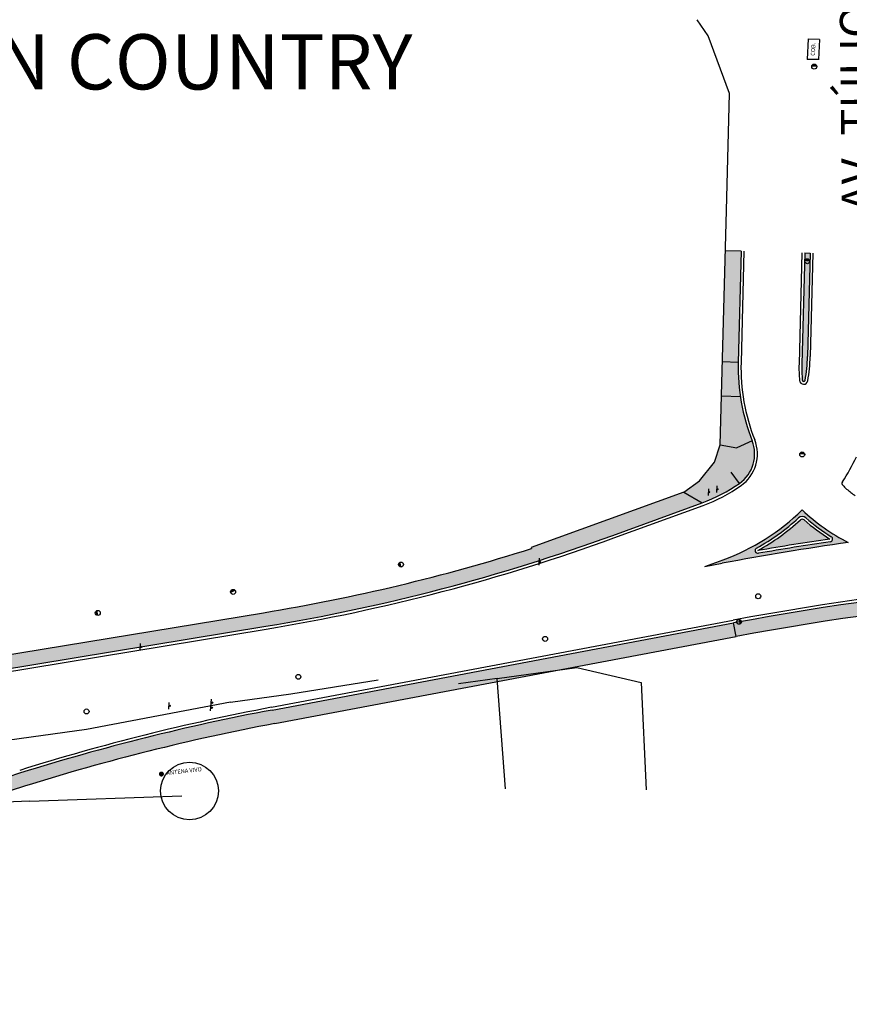
# Model space of a CAD drawing. Extents: x -13 to 407, y -15 to 282.
# Drawn here: x 108 to 145, y 131 to 176 of the extents above; entities that cross this region are included whole.
import ezdxf

# ---------------------------------------------------------------- set-up
doc = ezdxf.new("R2010")
doc.units = 0
doc.header["$LTSCALE"] = 10
doc.linetypes.add('DASHDOT2', pattern=[0.5, 0.25, -0.125, 0, -0.125])
doc.layers.get('0').update_dxf_attribs({"linetype": 'CONTINUOUS'})
for name, color, linetype in [('ACOST', 7, 'CONTINUOUS'), ('ACOSTAM', 51, 'CONTINUOUS'), ('BORDA', 3, 'CONTINUOUS'), ('CANT', 61, 'CONTINUOUS'), ('CEA', 8, 'CERCA'), ('COB', 9, 'DASHDOT2'), ('DUVIDA', 10, 'CONTINUOUS'), ('GRD', 1, 'GRADE'), ('IGUATEMI', 7, 'CONTINUOUS'), ('PASSEIO', 41, 'CONTINUOUS'), ('POSTES', 8, 'CONTINUOUS'), ('REG60-100', 7, 'CONTINUOUS')]:
    doc.layers.add(name, color=color, linetype=linetype)
doc.styles.add('R6', font='ROMANS.SHX', dxfattribs={"height": 0.75})
doc.styles.add('REGUA100', font='simplex.shx')
doc.styles.add('REGUA60', font='simplex.shx')
doc.linetypes.add('CERCA', pattern='A,0.5,-1e-05,["X",STANDARD,S=0.1,R=0,X=-0.05,Y=-0.05],0', length=0.50001)
doc.linetypes.add('GRADE', pattern='A,0.5,-0.1,["XX",STANDARD,S=0.1,R=0,X=-0.05,Y=-0.05],-0.15', length=0.75)

# ---------------------------------------------------------------- blocks, each defined once
blk = doc.blocks.new('PC')
at = {"const_width": 0.0009}
blk.add_lwpolyline([(0, -0.0004499999999998394, 1), (0, 0.0004499999999998394, 1)], format="xyb", dxfattribs=at)
blk.add_circle((0, 0), 0.0009)
blk = doc.blocks.new('PF')
at = {"const_width": 0.0009000000000000001}
blk.add_lwpolyline([(-0.0004499999999998394, 0, 1), (0.0004499999999998394, 0, 1)], format="xyb", close=True, dxfattribs=at)
blk = doc.blocks.new('PM')
blk.add_circle((0, 0), 0.0009000000000000001)
blk = doc.blocks.new('SIGN1')
blk.add_line((-0.1202287617141451, -0.0002441468844835981), (0.119771238285864, -0.0002441468844835981))
blk.add_circle((-0.0002287617141405462, -0.02024414688446541), 0.02000000000000028)
blk = doc.blocks.new('SIGN2')
blk.add_line((-0.1385433044392244, -0.0002441468844835981), (0.1414566955608052, -0.0002441468844835981))
for centre in [(-0.05854330443918343, -0.02024414688446541), (0.06145669556082112, -0.02024414688446541)]:
    blk.add_circle(centre, 0.01999999999999993)

msp = doc.modelspace()

# ---------------------------------------------------------------- hatches: boundary and pattern name
at = {"layer": 'ACOSTAM'}
h = msp.add_hatch(color=256, dxfattribs=at)
edge = h.paths.add_edge_path()
edge.add_arc((162.8590573856906, 28.11437333045598), 125, 98.02622580711422, 100.6764353533633)
edge.add_line((139.7012486406851, 150.9505076482253), (138.905071073007, 150.8004074522221))
edge.add_line((138.9050710728337, 150.8004074521463), (139.7342922630535, 151.1024877037066))
edge.add_arc((136.3114052676143, 160.4984360122623), 10, 290.0163755007852, 314.4733952372391)
edge.add_arc((149.4227280713594, 159.8037934066882), 8.875, 226.532067514403, 243.0883627252706)
edge = h.paths.add_edge_path(flags=16)
edge.add_arc((141.3121604664332, 151.5224640626062), 0.125, 119.1233546791822, 279.9039365406167)
edge.add_arc((162.8590573856906, 28.11437333045598), 125.15, 98.39500189603581, 99.90393654061671, ccw=False)
edge.add_arc((144.5693169892941, 152.0470607911623), 0.125, 278.3950018960358, 417.965660180654)
edge.add_arc((149.4227280713594, 159.8037934066882), 9.025, 228.8756356057642, 237.9656601788352, ccw=False)
edge.add_arc((143.3226010958301, 152.8170863223467), 0.25, 48.87563560352658, 132.3884448005415)
edge.add_arc((136.3114052676143, 160.4984360122623), 10.15, 299.1233546776108, 312.3884448027459, ccw=False)
at = {"layer": 'CANT'}
h = msp.add_hatch(color=256, dxfattribs=at)
edge = h.paths.add_edge_path()
edge.add_line((143.4313488878457, 164.9941334569095), (143.6812634704808, 164.9875988228996))
edge.add_line((143.6812634704808, 164.9875988228996), (143.5589281609489, 160.3089316258487))
edge.add_arc((136.3114052676143, 160.4984360122623), 7.25, 349.87523080173776, 358.50220161368503, ccw=False)
edge.add_arc((143.3869763155631, 159.2349287524052), 0.0625, 185.3841754536809, 349.87523080173776, ccw=False)
edge.add_arc((149.4227280713594, 159.8037934066882), 6.125, 178.5022016136851, 185.3841754536809, ccw=False)
edge.add_line((143.299820799476, 159.9638919400137), (143.4313488878457, 164.9941334569095))
h = msp.add_hatch(color=256, dxfattribs=at)
edge = h.paths.add_edge_path()
edge.add_arc((162.8590573856906, 28.11437333045598), 125.275, 98.39500189603575, 99.90393654061663)
edge.add_arc((136.3114052676143, 160.4984360122623), 10.275, 299.1233546776108, 312.3884448027459)
edge.add_arc((143.3226010958301, 152.8170863223467), 0.125, 48.875635603526575, 132.3884448005414, ccw=False)
edge.add_arc((149.4227280713594, 159.8037934066882), 9.15, 228.8756356057642, 237.9656601788352)
at = {"layer": 'PASSEIO'}
for points in [[(139.8497510121542, 165.0884063457843), (139.7137971640937, 160.0583268068865), (140.4258042071335, 160.0390825590547), (140.5573311888808, 165.0692817480394)], [(139.6718847583174, 158.5076334133398), (139.6124311991997, 156.307944800434), (140.3643598440022, 156.177082333819, 0.03067483358629461), (140.4842393325699, 157.2528390340207), (140.4842398519447, 157.2528494861715, 0.005627058454592212), (140.4918684207265, 157.4514442494394), (140.5199180717212, 158.4847126242412)], [(140.5199180717228, 158.4847126241539), (140.4918684206426, 157.4514442476041, -0.03630845579042189), (140.3643598440022, 156.177082333819), (141.054084008923, 156.4923289940798, -0.05748789527960119)], [(139.6124311991999, 156.3079448004195), (139.3538255821677, 155.5224863691076), (138.6626390095146, 154.6843138050215), (137.9611802922562, 154.1645953907266), (138.7929983393137, 153.6863734885516, 0.005236954833157156), (138.9351400086182, 153.7398476974574, 0.1295408937736085), (140.0964992456261, 155.0679430360065, 0.03233918219921466), (140.3643598440022, 156.177082333819)], [(131.0558010426856, 151.6601090821956), (131.0685628609281, 151.619871997705, -0.006476628253761694), (128.9178082371341, 150.9682642325753), (130.6306404544821, 150.8278859266405, 0.01243559392955778), (134.7494397434744, 152.2133296106803), (138.7929983393132, 153.6863734885807), (137.9611802922565, 154.1645953907121)], [(140.2107204330255, 148.2481126932029), (140.3265094766889, 147.6339320216093, -0.04901351336018995), (164.0215721766323, 149.7338174352614), (164.0463647122829, 150.3586075556864, 0.04905209165696549)], [(119.3248984888409, 144.3105915985671, 0.02941859261392505), (107.9334512870109, 141.4605449549108, 0.02220216593093189), (103.7722492302389, 139.9492366465724), (104.1854325192771, 139.9767157952232), (105.7839023603983, 140.0663283942979, -0.01253606249128231), (108.1206459924265, 140.8642370158811, -0.02941827552281567), (119.4406875323881, 143.6964109269569), (129.5286008672877, 145.5982451790928), (129.5180753785656, 145.7432759844507), (132.4327879731175, 146.1457600446556), (140.3265094766299, 147.633932021652), (140.2107204330255, 148.2481126932029)], [(129.5180753787404, 145.7432759844393), (129.5286008674043, 145.5982451790803), (132.4327879734693, 146.1457600445163)]]:
    msp.add_hatch(color=256, dxfattribs=at).paths.add_polyline_path(points)
h = msp.add_hatch(color=256, dxfattribs=at)
h.paths.add_polyline_path([(139.7091702127528, 159.8871368530353), (139.6718847583756, 158.5076334133408), (140.5199180717794, 158.4847126242423, -0.03901940010258381), (140.4230848395055, 159.8839289209633)])
h.paths.add_polyline_path([(139.7137971640352, 160.0583268068999), (139.7091702128695, 159.8871368530229), (140.4230848395637, 159.8839289209643, -0.004309389184478896), (140.4258031005145, 160.0390402342438), (140.4258042072502, 160.0390825590422)])
h = msp.add_hatch(color=256, dxfattribs=at)
h.paths.add_polyline_path([(140.0964992455159, 155.0679430356552, -0.1295408937517969), (138.9351400085606, 153.7398476974273, 0.06050316118152001), (140.4766734159639, 154.564378272999)])
h.paths.add_polyline_path([(140.3643598440022, 156.177082333819, -0.03233918221068937), (140.096499245517, 155.067943035597), (140.4766734159049, 154.5643782730416, 0.346880498353362), (141.0540840089233, 156.4923289940652)])
h = msp.add_hatch(color=256, dxfattribs=at)
h.paths.add_polyline_path([(119.5113256749427, 148.8097124841255, 0.04033414974008438), (119.9713615395713, 148.5841761817221), (120.7660150293945, 148.3987567842406, 0.02909271797300914), (130.6306404544821, 150.8278859266405), (128.9178082371341, 150.9682642325753, -0.02783414684465695)])
h.paths.add_polyline_path([(105.8931893437941, 146.5652917689368, -0.02284363342640058), (94.6240960797769, 145.2347971889754), (93.97693668271711, 145.1882235285216, 0.001498972569665404), (93.96086153229567, 145.1722163835639, -0.09709827247901663), (93.038329397918, 144.4940590518304), (94.66895898503884, 144.6114094125918, 0.01381385852184161), (101.5335652519537, 145.2964816149583), (101.5315931723392, 145.3099190808605), (101.7171059876966, 145.3371449020195), (101.7195647620607, 145.3203911684658, 0.008651461657636516), (105.9947378284393, 145.9485966211863), (119.0384428121366, 148.096446306258, 0.005018219783902824), (120.7660150293945, 148.3987567842406), (119.9713615394544, 148.5841761817492, -0.04033414972650644), (119.5113256750011, 148.809712484112, -0.001678657028523984), (118.9368943291167, 148.7131414542848)])
h.paths.add_polyline_path([(95.74041110839153, 145.0851650137764), (97.08948096390003, 145.1839063048979), (97.06895059652123, 145.4644059778358), (95.71988074095452, 145.3656646867133)], flags=24)

# ---------------------------------------------------------------- linework, layer by layer
at = {"layer": 'ACOST'}
for p, q in [((140.5573311888808, 165.0692817480394), (140.425802481349, 160.0390165537353)), ((143.4313488878457, 164.9941334569095), (143.299820799476, 159.9638919400137)), ((143.6812634704808, 164.9875988228996), (143.5589281609489, 160.3089316258487)), ((134.7494397427224, 152.213329610405), (138.7929983393132, 153.6863734885807)), ((131.0558010426266, 151.6601090822383), (131.0685628609281, 151.619871997705)), ((105.8931893435618, 146.5652917689036), (118.9368943270849, 148.7131414539578)), ((105.9947378284972, 145.9485966212018), (119.0384428120205, 148.0964463062414)), ((119.3248984887244, 144.310591598565), (140.2107204332573, 148.2481126932652)), ((119.4406875324461, 143.6964109269725), (140.3265094769206, 147.6339320216716))]:
    msp.add_line(p, q, dxfattribs=at)
for centre, radius, start, end in [((149.4227280713594, 159.8037934066882), 9, 178.5019320522185, 201.5886579389635), ((149.4227280713594, 159.8037934066882), 6.125, 178.5022016136851, 185.3841754536809), ((136.3114052676143, 160.4984360122623), 7.25, 349.8752308017378, 358.502201613685), ((143.3869763155631, 159.2349287524052), 0.0625, 185.3841754536809, 349.8752308017378), ((139.5430788309374, 155.894425697332), 1.625, 305.0660065486236, 21.58865793584119), ((136.3114052676143, 160.4984360122623), 7.25, 290.0163755007852, 305.0660065486236), ((136.3114052676143, 160.4984360122623), 10.275, 299.1233546776108, 312.3884448027459), ((143.3226010958301, 152.8170863223467), 0.125, 48.87563560352658, 132.3884448005415), ((149.4227280713594, 159.8037934066882), 9.15, 228.8756356057642, 237.9656601788352), ((104.841964620683, 234.3104279563191), 87.375, 279.3507329493706, 290.0163755007852), ((162.8590573856906, 28.11437333045598), 125.275, 98.39500189603575, 99.90393654061663), ((104.841964620683, 234.3104279563191), 86.75, 279.3507329493706, 287.597235484113), ((162.8590573856906, 28.11437333045598), 122.25, 88.3568815032744, 100.6764353533633), ((162.8590573856906, 28.11437333045598), 121.625, 88.3568815032744, 100.6764353533633), ((137.8279876757058, 46.16452027863406), 99.875, 100.6763901968046, 107.4167036057944), ((137.8279876757058, 46.16452027863406), 99.25, 100.6763901968046, 107.4167036057944), ((122.8620390749114, 93.87217566517234), 49.875, 107.4167036057944, 131.082954801012), ((122.8620390749114, 93.87217566517234), 49.25, 107.4167036057944, 131.082954801012)]:
    msp.add_arc(centre, radius, start, end, dxfattribs=at)
at = {"layer": 'BORDA'}
for p, q in [((140.6822884801403, 165.0660144310262), (140.5507597726083, 160.0357492367366)), ((143.3063915966447, 164.9974007739092), (143.1748635082751, 159.9671592570135)), ((143.8062207616821, 164.9843315058854), (143.6838854522663, 160.305664308851)), ((134.7922258301918, 152.0958802565416), (138.8357844267825, 153.5689241347172)), ((138.9050710728337, 150.8004074521463), (139.7342922630535, 151.1024877037066)), ((138.905071073007, 150.8004074522221), (139.7012486406851, 150.9505076482253)), ((119.3017406800267, 144.4334277328844), (140.1875626245013, 148.3709488275835)), ((106.0150475254611, 145.8252575916553), (119.0587525089844, 147.9731072766949))]:
    msp.add_line(p, q, dxfattribs=at)
for centre, radius, start, end in [((149.4227280713594, 159.8037934066882), 8.875, 178.5019320522185, 201.5886579389635), ((149.4227280713594, 159.8037934066882), 6.25, 178.5022016136851, 185.3841754536809), ((136.3114052676143, 160.4984360122623), 7.375, 349.8752308017378, 358.502201613685), ((143.3869763155631, 159.2349287524052), 0.1875, 185.3841754536809, 349.8752308017378), ((139.5430788309374, 155.894425697332), 1.75, 305.0660065486236, 21.58865793584119), ((136.3114052676143, 160.4984360122623), 7.375, 290.0163755007852, 305.0660065486236), ((136.3114052676143, 160.4984360122623), 10, 290.0163755007852, 314.4733952372391), ((149.4227280713594, 159.8037934066882), 8.875, 226.532067514403, 243.0883627252706), ((136.3114052676143, 160.4984360122623), 10.15, 299.1233546776108, 312.3884448027459), ((143.3226010958301, 152.8170863223467), 0.25, 48.87563560352658, 132.3884448005415), ((149.4227280713594, 159.8037934066882), 9.025, 228.8756356057642, 237.9656601788352), ((104.841964620683, 234.3104279563191), 87.5, 279.3507329493706, 290.0163755007852), ((162.8590573856906, 28.11437333045598), 125.15, 98.39500189603575, 99.90393654061663), ((144.5693169892941, 152.0470607911623), 0.125, 278.3950018960358, 57.96566018065395), ((162.8590573856906, 28.11437333045598), 125, 98.02622580711422, 100.6764353533633), ((141.3121604664332, 151.5224640626062), 0.125, 119.1233546791822, 279.9039365406167), ((162.8590573856906, 28.11437333045598), 122.375, 88.3568815032744, 100.6764353533633), ((137.8279876757058, 46.16452027863406), 100, 100.6763901968046, 107.4167036057944)]:
    msp.add_arc(centre, radius, start, end, dxfattribs=at)
at = {"layer": 'CANT'}
msp.add_line((143.4313488878457, 164.9941334569095), (143.6812634704808, 164.9875988228996), dxfattribs=at)
at = {"layer": 'CEA'}
for p, q in [((139.3538255819923, 155.5224863691482), (139.6124311991997, 156.307944800434)), ((138.6626390097474, 154.6843138050256), (139.3538255819923, 155.5224863691482)), ((137.9611802922562, 154.1645953907266), (138.6626390097474, 154.6843138050256)), ((129.5180753786243, 145.7432759844226), (133.1118749098481, 146.2395331554733)), ((133.1118749098481, 146.2395331554733), (136.0294475095689, 145.5601678265631)), ((120.1734591526922, 145.0364923169896), (124.1179848901074, 145.6830013705086)), ((129.5180753786243, 145.7432759844226), (127.7640009103473, 145.4943606927882)), ((129.8807070930289, 140.7465702331689), (129.5180753786243, 145.7432759844226)), ((136.0294475095689, 145.5601678265631), (136.2587464784712, 140.7036643986581)), ((117.4338264714904, 144.6610068517377), (120.1734591526922, 145.0364923169896)), ((117.4338264714904, 144.6610068517377), (110.9202114349321, 143.4280962837762)), ((110.9202114349321, 143.4280962837762), (103.5312646906889, 142.4079835099851)), ((108.3350626061022, 140.1875058811971), (115.2287607168822, 140.43352718533)), ((108.3350626061022, 140.1875058811971), (106.8770518565017, 140.1276119825081))]:
    msp.add_line(p, q, dxfattribs=at)
at = {"layer": 'COB'}
for p, q in [((143.5882202097368, 174.6746055718237), (143.5500047664818, 173.7464234515724)), ((144.09545488241, 174.6537215260989), (143.5875132388087, 174.6574345599106)), ((144.09545488241, 174.6537215260989), (144.0579464101992, 173.7427104177773)), ((144.0887937780523, 173.7424849246875), (143.5500047664818, 173.7464234515724))]:
    msp.add_line(p, q, dxfattribs=at)
at = {"layer": 'DUVIDA'}
msp.add_circle((115.5842409539749, 140.6462627726572), 1.30633753376812, dxfattribs=at)
at = {"layer": 'GRD'}
for p, q in [((139.0679604654744, 174.8139267047096), (138.5648129159906, 175.5437966286987)), ((140.0315391280164, 172.2073936676278), (139.0679604654744, 174.8139267047096)), ((139.8988256972556, 166.9040928654557), (140.0315391280164, 172.2073936676278)), ((139.6124311991997, 156.307944800434), (139.898825697255, 166.9040928654848)), ((137.9611802922562, 154.1645953907266), (131.0558010426266, 151.6601090822383))]:
    msp.add_line(p, q, dxfattribs=at)
at = {"layer": 'IGUATEMI'}
msp.add_arc((138.8164942860744, 158.9162213169392), 7.634106609487693, 325.8968622648779, 335.6230542482981, dxfattribs=at)
at = {"layer": 'IGUATEMI', "color": 9}
for centre, radius, start, end in [((145.2412588705373, 154.5658034741278), 0.125, 145.8922880664394, 224.6850770708472), ((148.7424799604991, 158.0307818702809), 5.050913555387758, 224.7014961797259, 227.4963122199839), ((151.1147590882758, 161.3655160237245), 9.12612932873999, 230.6630694434269, 233.7198225360951)]:
    msp.add_arc(centre, radius, start, end, dxfattribs=at)
at = {"layer": 'PASSEIO'}
for p, q in [((140.5573311888808, 165.0692817480394), (139.8497510122124, 165.0884063457853)), ((140.4258042073083, 160.0390825590433), (139.7137971640352, 160.0583268068999)), ((140.5199180717212, 158.4847126242412), (139.6718847583174, 158.5076334133398)), ((141.0540840089233, 156.4923289940652), (140.3643598440022, 156.177082333819)), ((139.6124311991997, 156.307944800434), (140.3643598440022, 156.177082333819)), ((140.4766734159639, 154.564378272999), (140.0964992455157, 155.0679430356697)), ((137.9611802922562, 154.1645953907266), (138.7929983393132, 153.6863734885807)), ((140.3265094766889, 147.6339320216093), (140.2107204330255, 148.2481126932029))]:
    msp.add_line(p, q, dxfattribs=at)

# ---------------------------------------------------------------- block references
at = {"layer": 'POSTES'}
for name, p, xscale, yscale, zscale, rotation in [('PC', (143.8657610190826, 173.4213523225084), 124.9999999999966, 125, 125, 93.7289516021361), ('PC', (143.5523438358653, 164.6157551040024), 124.9999999999964, 125, 125, 87.15531921620249), ('PC', (143.3185658843881, 155.8741836244849), 124.9999999999964, 125, 125, 87.15531921620249), ('SIGN1', (139.0858787976468, 154.1667218862132), 1.270000000001993, 1.270000000004075, 1.27, 87.1553192162571), ('SIGN1', (139.4609900904114, 154.2980481232006), 1.270000000001993, 1.270000000004075, 1.27, 87.1553192162571), ('PC', (125.1560172311699, 150.8906082030053), 124.9999999999993, 125, 125, 190.4923769295556), ('SIGN1', (131.420424458457, 151.0227760534301), 1.270000000001993, 1.270000000004075, 1.27, 87.1553192162571), ('PC', (117.5557537263132, 149.6556558628833), 124.9999999999868, 125, 125, 114.1665105601711), ('PM', (141.3288122250304, 149.4563905069325), 124.999999999999, 125, 125, 284.7905104402587), ('PC', (111.4326609668567, 148.702926332214), 124.9999999999727, 125, 125, 187.6699291387183), ('PC', (140.4588816418044, 148.3020860224112), 125.0000000000002, 125, 125, 15.09852632363718), ('PM', (131.6798487236711, 147.5293130794155), 125.0000000000047, 125, 125, 189.1392559714712), ('SIGN1', (113.3630479567228, 147.1635450824698), 1.270000000001993, 1.270000000004075, 1.27, 87.1553192162571), ('PM', (120.5111738503803, 145.8111397177182), 125.0000000000049, 125, 125, 186.3127841702016), ('SIGN2', (116.5547355145605, 144.5291950350115), 1.905000000000328, 1.904999999998836, 1.905, 86.46780633270728), ('PM', (110.9229092744706, 144.2458708762716), 125.0000000000049, 125, 125, 186.3127841702016), ('SIGN1', (114.6605568585718, 144.5003263720654), 1.270000000001993, 1.270000000004075, 1.27, 87.1553192162571), ('PF', (114.3121171304192, 141.412566017738), 124.9999999999868, 125, 125, 114.1665105601711)]:
    msp.add_blockref(name, p, dxfattribs=dict(at, xscale=xscale, yscale=yscale, zscale=zscale, rotation=rotation))

# ---------------------------------------------------------------- texts
at = {"layer": 'COB', "style": 'R6'}
msp.add_text('COB.', height=0.1875, rotation=87.15531921592152, dxfattribs=at).set_placement((143.8909578263105, 173.905228427298))
at = {"layer": 'POSTES', "style": 'R6'}
msp.add_text('ANTENA VIVO', height=0.1875, rotation=6.312784168783612, dxfattribs=at).set_placement((114.5547406316593, 141.3690339093732))
at = {"layer": 'REG60-100', "color": 2, "style": 'REGUA60'}
msp.add_text('AV. TÚLIO DE ROSE', height=1.5, rotation=90.60632780095138, dxfattribs=at).set_placement((146.6162893153515, 166.8648759833166))
at = {"layer": 'REG60-100', "color": 2, "style": 'REGUA100'}
msp.add_text('BOURBON COUNTRY', height=2.5, dxfattribs=at).set_placement((92.63182243696428, 172.3878498043191))

doc.saveas('drawing.dxf')
